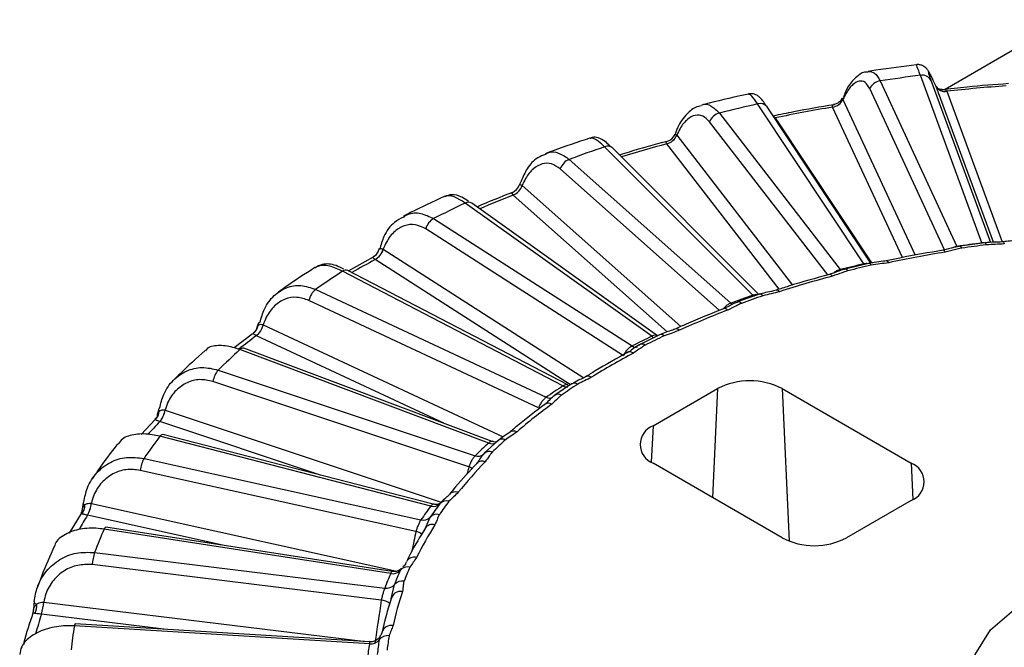
# Model space of a CAD drawing. Units: inches. Extents: x 0 to 241, y 0 to 51.
# Drawn here: x 225 to 226, y 26 to 27 of the extents above; entities that cross this region are included whole.
import ezdxf

# ---------------------------------------------------------------- set-up
doc = ezdxf.new("R2010")
doc.units = ezdxf.units.IN
doc.header["$MEASUREMENT"] = 0

msp = doc.modelspace()

# ---------------------------------------------------------------- linework, layer by layer
at = {"linetype": 'Continuous', "lineweight": 25, "ltscale": 4}
for p, q in [((226.60476, 26.86083), (225.89637, 26.45188)), ((225.92807, 26.31947), (225.87495, 26.46397)), ((225.84022, 26.45915), (225.90651, 26.31649)), ((225.884, 26.45979), (225.93539, 26.32)), ((225.89584, 26.31356), (225.83128, 26.45248)), ((225.88859, 26.45438), (225.88859, 26.4544)), ((225.93797, 26.32007), (225.88859, 26.45438)), ((225.89763, 26.45024), (225.89764, 26.4502)), ((225.89764, 26.4502), (225.94536, 26.3204)), ((225.82619, 26.30142), (225.73457, 26.43934)), ((225.80815, 26.44325), (225.80816, 26.44323)), ((225.80816, 26.44323), (225.87057, 26.30892)), ((225.80878, 26.44602), (225.80821, 26.44481)), ((225.70156, 26.43144), (225.80571, 26.29652)), ((225.83219, 26.30214), (225.74277, 26.43675)), ((225.79922, 26.43656), (225.79921, 26.4366)), ((225.85947, 26.30691), (225.79922, 26.43656)), ((225.79504, 26.29194), (225.69312, 26.42398)), ((225.74911, 26.4272), (225.7498, 26.42733)), ((225.74913, 26.42716), (225.74982, 26.42729)), ((225.7498, 26.42733), (225.74982, 26.42729)), ((225.74982, 26.42729), (225.83288, 26.30227)), ((225.65631, 26.40493), (225.65629, 26.40497)), ((225.75303, 26.27963), (225.65631, 26.40493)), ((225.66475, 26.41241), (225.66476, 26.41239)), ((225.66476, 26.41239), (225.76451, 26.28316)), ((225.73046, 26.27439), (225.60259, 26.40233)), ((225.73562, 26.27511), (225.60955, 26.40125)), ((225.57213, 26.39156), (225.71155, 26.2677)), ((225.7017, 26.26136), (225.56437, 26.38336)), ((225.53062, 26.37266), (225.52896, 26.36921)), ((225.53147, 26.369), (225.53148, 26.36899)), ((225.53148, 26.36899), (225.66829, 26.24745)), ((225.64323, 26.23904), (225.48226, 26.35386)), ((225.64822, 26.23954), (225.48798, 26.35384)), ((225.52373, 26.36079), (225.52369, 26.36082)), ((225.6565, 26.24284), (225.52373, 26.36079)), ((225.4551, 26.34047), (225.62636, 26.23073)), ((225.61878, 26.22233), (225.44823, 26.33161)), ((225.93053, 26.31963), (225.90932, 26.31669)), ((225.92972, 26.31956), (225.92807, 26.31947)), ((225.40803, 26.31462), (225.40759, 26.31311)), ((225.40767, 26.3131), (225.40799, 26.31403)), ((225.41159, 26.31409), (225.41161, 26.31408)), ((225.41161, 26.31408), (225.5846, 26.20323)), ((225.40288, 26.30727), (225.38135, 26.29526)), ((225.40474, 26.30522), (225.4047, 26.30524)), ((225.57309, 26.19734), (225.40474, 26.30522)), ((225.56665, 26.19625), (225.37655, 26.29512)), ((225.57082, 26.19714), (225.38109, 26.29582)), ((225.83027, 26.30186), (225.8101, 26.29704)), ((225.82619, 26.30142), (225.82663, 26.30084)), ((225.35335, 26.27944), (225.55224, 26.18652)), ((225.54559, 26.17747), (225.34753, 26.27001)), ((225.71725, 26.26861), (225.71734, 26.26865)), ((225.73595, 26.27523), (225.7173, 26.26863)), ((225.30807, 26.24903), (225.30809, 26.24902)), ((225.30809, 26.24902), (225.51505, 26.15233)), ((225.29869, 26.24103), (225.28317, 26.22912)), ((225.29934, 26.24156), (225.29952, 26.24173)), ((225.30228, 26.23958), (225.30222, 26.23961)), ((225.46389, 26.16408), (225.30228, 26.23958)), ((225.64985, 26.24034), (225.63318, 26.23212)), ((225.5026, 26.14708), (225.28805, 26.22756)), ((225.5057, 26.14839), (225.29151, 26.22874)), ((225.26939, 26.20998), (225.49102, 26.13616)), ((225.48547, 26.12656), (225.26477, 26.20007)), ((225.57404, 26.19798), (225.55975, 26.18832)), ((225.64432, 26.16178), (225.7, 26.19393)), ((225.7, 26.19393), (225.69562, 26.10003)), ((225.75568, 26.19393), (225.86703, 26.12964)), ((225.75568, 26.19393), (225.7618, 26.06247)), ((225.22345, 26.17542), (225.22348, 26.17541)), ((225.22348, 26.17541), (225.46168, 26.09608)), ((225.2148, 26.16737), (225.20286, 26.15439)), ((225.2149, 26.16717), (225.21472, 26.16746)), ((225.21886, 26.1655), (225.2188, 26.16552)), ((225.35742, 26.11935), (225.21886, 26.1655)), ((225.64432, 26.16178), (225.64286, 26.13053)), ((225.45268, 26.09272), (225.21896, 26.15284)), ((225.45477, 26.09431), (225.22141, 26.15434)), ((225.51037, 26.14908), (225.49882, 26.1382)), ((225.20529, 26.13379), (225.44419, 26.0809)), ((225.50035, 26.13957), (225.49705, 26.13609)), ((225.4979, 26.13716), (225.49836, 26.13768)), ((225.49836, 26.13768), (225.49881, 26.13819)), ((225.75568, 26.06536), (225.64432, 26.12964)), ((225.86703, 26.12964), (225.86849, 26.09839)), ((225.43988, 26.07084), (225.20198, 26.12352)), ((225.15982, 26.09508), (225.15985, 26.09507)), ((225.15985, 26.09507), (225.42343, 26.03672)), ((225.86703, 26.0975), (225.81135, 26.06536)), ((225.15098, 26.08634), (225.14086, 26.06935)), ((225.15654, 26.0848), (225.15648, 26.08481)), ((225.27444, 26.0587), (225.15654, 26.0848)), ((225.44704, 26.07119), (225.45212, 26.08311)), ((225.41925, 26.03627), (225.17247, 26.07449)), ((225.41809, 26.03453), (225.17096, 26.0728)), ((225.16262, 26.05275), (225.41292, 26.02208)), ((225.40995, 26.0117), (225.1607, 26.04224)), ((225.42635, 26.03732), (225.42754, 26.03907)), ((225.42865, 26.04071), (225.43099, 26.04268)), ((225.41855, 26.01276), (225.42124, 26.02503)), ((225.11875, 26.00998), (225.11878, 26.00998)), ((225.11878, 26.00998), (225.39655, 25.97594)), ((225.11686, 25.99947), (225.1168, 25.99947)), ((225.22233, 25.98654), (225.11686, 25.99947)), ((225.3997, 25.97393), (225.14524, 25.98941)), ((225.39996, 25.97573), (225.14584, 25.9912))]:
    msp.add_line(p, q, dxfattribs=at)
at = {"linetype": 'Continuous', "lineweight": 25, "ltscale": 4, "flags": 128}
for points in [[(225.94622, 26.32045), (225.94632, 26.32044), (225.94664, 26.32018), (225.94698, 26.31959), (225.94734, 26.3187)], [(225.40803, 26.31462), (225.40799, 26.31442), (225.40799, 26.31403)], [(225.80997, 26.297), (225.8101, 26.29704), (225.81012, 26.29705)], [(225.73046, 26.27439), (225.73111, 26.27382), (225.73157, 26.2735)], [(225.55881, 26.1874), (225.55937, 26.18802), (225.55979, 26.18835)], [(225.43099, 26.04268), (225.43131, 26.04409), (225.43159, 26.04477)], [(225.11063, 26.0104), (225.1105, 26.01012), (225.11047, 26.00998)], [(225.96447, 25.88054), (225.94027, 25.89855), (225.92459, 25.91946), (225.91842, 25.94197), (225.92213, 25.96466), (225.93551, 25.9861), (225.95769, 26.00494)]]:
    msp.add_lwpolyline(points, dxfattribs=at)
at = {"linetype": 'Continuous', "lineweight": 25, "ltscale": 16}
for centre, radius, start, end in [((226.0679, 24.94405), 1.53212, 97.23492, 98.54631), ((225.87659, 26.45563), 0.00849, 29.27609, 101.13422), ((225.84182, 26.44769), 0.01158, 97.96922, 155.53769), ((225.89597, 26.45854), 0.00847, 209.30832, 281.27799), ((225.896, 26.45853), 0.00849, 209.27609, 281.13422), ((226.07335, 24.81135), 1.64828, 94.32856, 96.11988), ((226.0409, 25.08529), 1.38827, 102.74783, 104.14832), ((225.73681, 26.43217), 0.00751, 37.52443, 107.40705), ((225.79763, 26.44805), 0.01156, 277.8246, 335.46823), ((225.79762, 26.44803), 0.01158, 277.96922, 335.53769), ((225.70474, 26.41933), 0.01252, 104.70867, 158.19104), ((226.05666, 24.92769), 1.53071, 99.68269, 101.5646), ((225.654, 26.41669), 0.00983, 286.35825, 336.86943), ((226.016, 25.09644), 1.35707, 105.37082, 107.08935), ((225.65314, 26.41707), 0.0125, 284.55393, 338.11422), ((225.65313, 26.41705), 0.01252, 284.70867, 338.19104), ((225.98692, 25.26748), 1.19817, 108.70938, 110.25435), ((225.60519, 26.39612), 0.00674, 49.66932, 112.70876), ((225.57721, 26.37899), 0.01356, 111.99099, 161.18343), ((225.51943, 26.37225), 0.00983, 291.46251, 342.0398), ((225.51866, 26.37338), 0.01353, 291.82139, 341.10181), ((225.51865, 26.37336), 0.01356, 291.99099, 341.18343), ((225.90509, 25.46205), 0.98697, 115.36653, 117.1247), ((225.4851, 26.34901), 0.00562, 59.18645, 120.33298), ((225.94803, 25.28992), 1.15191, 111.61574, 113.16759), ((225.46253, 26.32761), 0.01485, 120.02728, 164.3931), ((226.07007, 25.21568), 1.11289, 97.33024, 98.45099), ((225.92949, 26.31755), 0.00232, 8.72915, 63.40136), ((225.39845, 26.31611), 0.00977, 297.08825, 347.65939), ((225.39732, 26.3181), 0.01482, 299.83821, 344.3097), ((225.39731, 26.31807), 0.01485, 300.02728, 344.3931), ((226.06288, 25.28913), 1.03598, 99.25408, 101.99322), ((225.89421, 26.31126), 0.0021, 10.06485, 76.71925), ((225.90842, 26.31448), 0.00239, 12.294, 67.56039), ((226.07021, 25.24181), 1.08496, 97.33024, 98.45099), ((225.85356, 25.48494), 0.93508, 118.68691, 120.09576), ((225.84537, 26.30174), 0.00235, 18.75979, 85.58668), ((225.80176, 25.64103), 0.78016, 123.02713, 125.08373), ((225.37943, 26.29145), 0.00467, 69.25979, 128.14808), ((226.05045, 25.31827), 1.0084, 102.84962, 104.04652), ((225.80997, 26.29421), 0.00284, 27.66313, 86.96308), ((226.05109, 25.34183), 0.98309, 102.84962, 104.04652), ((225.83002, 26.2992), 0.00267, 24.33461, 84.74838), ((226.0347, 25.40568), 0.91603, 104.90419, 107.87754), ((225.79667, 26.28966), 0.00272, 27.16839, 92.49705), ((225.36389, 26.26643), 0.01675, 129.01516, 167.68051), ((225.7509, 26.2757), 0.00314, 34.55062, 97.99344), ((226.01124, 25.45061), 0.87032, 108.82168, 110.14205), ((225.71799, 26.26522), 0.00349, 39.30509, 100.8901), ((226.01286, 25.47085), 0.84847, 108.82168, 110.14205), ((225.7365, 26.27201), 0.00327, 36.43862, 99.65142), ((225.98651, 25.54127), 0.77208, 111.08816, 114.42054), ((225.70599, 26.25925), 0.00363, 41.26598, 102.91972), ((225.71546, 26.27178), 0.00565, 226.25618, 245.63357), ((225.29399, 26.24968), 0.00972, 303.38728, 353.63279), ((225.29176, 26.25261), 0.01669, 308.80262, 347.59873), ((225.29173, 26.25259), 0.01675, 309.01516, 347.68051), ((225.30484, 26.24935), 0.00141, 168.49889, 212.02057), ((225.3055, 26.24874), 0.00222, 94.56309, 156.29024), ((225.66452, 26.24137), 0.00403, 46.13435, 109.08156), ((225.74163, 25.65488), 0.73143, 126.92397, 128.42378), ((225.9518, 25.59194), 0.71691, 115.49432, 116.99691), ((225.95491, 25.60863), 0.69892, 115.49432, 116.99691), ((225.64691, 26.24407), 0.00623, 233.72114, 255.50345), ((225.65124, 26.23627), 0.0043, 48.50968, 108.84331), ((225.68944, 25.78279), 0.59911, 132.06452, 134.517), ((225.29079, 26.22521), 0.00361, 78.41766, 139.23386), ((225.62923, 26.23423), 0.00452, 230.66715, 290.7592), ((225.63459, 26.22938), 0.00309, 116.53404, 147.02452), ((225.63477, 26.22787), 0.00454, 50.73898, 110.00591), ((225.92029, 25.67541), 0.62241, 118.07366, 121.92097), ((225.62452, 26.22097), 0.00462, 51.6183, 112.51168), ((225.28448, 26.19691), 0.01997, 139.10663, 170.89627), ((225.58833, 26.19942), 0.00516, 56.22229, 117.71357), ((225.72784, 26.1402), 0.06051, 62.60967, 117.39033), ((225.87675, 25.72195), 0.56668, 123.17661, 124.93425), ((225.88174, 25.73538), 0.55246, 123.17661, 124.93425), ((225.56971, 26.20153), 0.0061, 239.88527, 279.74359), ((225.57656, 26.19317), 0.00543, 58.08342, 117.63906), ((225.55509, 26.19111), 0.0054, 238.23047, 301.12576), ((225.56254, 26.18338), 0.00568, 59.87689, 118.95119), ((225.21929, 26.17584), 0.0016, 175.71104, 232.82458), ((225.21924, 26.17544), 0.00164, 106.09952, 161.3809), ((225.20383, 26.17859), 0.01987, 318.86823, 350.81951), ((225.20376, 26.17857), 0.01997, 319.10663, 350.89627), ((225.84286, 25.79012), 0.48392, 126.19436, 130.74472), ((225.55427, 26.17563), 0.00576, 60.62868, 121.29961), ((225.20856, 26.17459), 0.00976, 310.49874, 359.82156), ((225.62622, 25.78183), 0.55965, 136.71844, 138.26794), ((225.65042, 26.14571), 0.01719, 110.78342, 249.21658), ((225.58426, 25.8763), 0.45817, 142.8736, 145.80625), ((225.22139, 26.15162), 0.00272, 89.53024, 153.22602), ((225.8022, 25.83577), 0.42425, 132.24277, 134.33875), ((225.51429, 26.14414), 0.00631, 64.60357, 128.38268), ((225.52429, 26.15108), 0.00629, 64.40604, 126.97524), ((225.79516, 25.82492), 0.43517, 132.24277, 134.33875), ((225.50534, 26.15304), 0.00656, 245.34834, 298.80145), ((225.22827, 26.12071), 0.02644, 150.35291, 173.90968), ((225.49366, 26.14214), 0.00654, 246.13538, 310.37951), ((225.50305, 26.13322), 0.00654, 66.1329, 130.41493), ((225.76458, 25.87359), 0.36938, 135.84357, 141.29192), ((225.47931, 26.11135), 0.0164, 56.71282, 67.96479), ((225.49697, 26.12476), 0.00667, 67.06537, 132.04152), ((225.86093, 26.11357), 0.01719, 290.78342, 69.21658), ((225.47393, 26.0978), 0.00719, 70.4117, 137.24154), ((225.14418, 26.09267), 0.00998, 318.52061, 6.04637), ((225.15393, 26.09519), 0.00113, 120.7515, 168.53131), ((225.15483, 26.0956), 0.00201, 185.3405, 248.86504), ((225.13375, 26.09789), 0.02623, 330.08927, 353.84046), ((225.13356, 26.09788), 0.02644, 330.35291, 353.90968), ((225.71876, 25.89284), 0.33279, 143.08675, 145.59311), ((225.72324, 25.89741), 0.32862, 143.08675, 145.59311), ((225.45501, 26.09974), 0.00739, 251.59361, 317.9384), ((225.72772, 25.90198), 0.32444, 143.08675, 145.59311), ((225.46598, 26.08983), 0.00739, 71.59361, 137.9384), ((225.52445, 25.85871), 0.43189, 148.43102, 150.31424), ((225.44642, 26.08822), 0.00765, 253.05454, 318.09817), ((225.45781, 26.07799), 0.00765, 73.05454, 138.09817), ((225.17309, 26.07242), 0.00217, 106.79667, 169.77328), ((225.6973, 25.9224), 0.28614, 147.39763, 153.85741), ((225.45408, 26.0692), 0.00768, 73.63528, 142.92464), ((225.50272, 25.92307), 0.36399, 155.70938, 159.12834), ((225.4355, 26.05444), 0.01698, 56.05277, 75.04753), ((225.78351, 26.11909), 0.06051, 242.60967, 297.39033), ((225.2044, 26.03968), 0.04377, 162.63613, 176.65697), ((225.43855, 26.04057), 0.00813, 76.61472, 148.88622), ((225.43286, 26.03166), 0.00863, 78.34873, 139.02192), ((225.66998, 25.93511), 0.25774, 155.95785, 158.87987), ((225.65953, 25.92682), 0.26438, 155.95785, 158.87987), ((225.41983, 26.04298), 0.00863, 258.34873, 319.02192), ((225.66476, 25.93096), 0.26106, 155.95785, 158.87987), ((225.4145, 26.03081), 0.00887, 259.68155, 319.34025), ((225.42797, 26.01925), 0.00887, 79.68155, 139.34025), ((225.42642, 26.01116), 0.00803, 77.39808, 168.51074), ((225.65184, 25.94194), 0.23657, 160.99108, 168.32466), ((225.11319, 26.01088), 0.00287, 198.31306, 257.67806), ((225.10233, 26.00588), 0.01048, 327.47081, 12.10636), ((225.07574, 26.01254), 0.04309, 342.35236, 356.59567), ((225.07508, 26.01253), 0.04377, 342.63613, 356.65697), ((225.40807, 25.99619), 0.01563, 54.04632, 83.07756), ((225.64555, 25.93456), 0.24008, 160.99108, 168.32466), ((225.45246, 25.89138), 0.35264, 162.15027, 165.02943), ((225.45821, 25.93627), 0.31745, 170.36398, 174.10946), ((225.14794, 25.9895), 0.0027, 141.05347, 181.96491), ((225.4188, 25.9813), 0.00863, 80.89897, 164.02305), ((225.41576, 25.97131), 0.00977, 84.61922, 140.81203), ((225.63846, 25.94446), 0.22478, 170.63616, 173.83727), ((225.6272, 25.93641), 0.23057, 170.63616, 173.83727), ((225.40062, 25.98365), 0.00977, 264.61922, 320.81203), ((225.63283, 25.94044), 0.22768, 170.63616, 173.83727)]:
    msp.add_arc(centre, radius, start, end, dxfattribs=at)
for centre, major_axis, ratio, start_param, end_param in [((225.99407, 25.48797), (0.32891, 1.98028), 0.313922, 1.295012, 1.298445), ((226.01724, 25.4816), (0.23565, 2.00444), 0.329223, 1.311333, 1.320073), ((226.04186, 25.47739), (0.13666, 2.02042), 0.339241, 1.326176, 1.34497)]:
    msp.add_ellipse(centre, major_axis=major_axis, ratio=ratio, start_param=start_param, end_param=end_param, dxfattribs=at)
at = {"linetype": 'Continuous', "lineweight": 25, "ltscale": 4}
for points, knots in [([(225.87173, 26.47301), (225.85996, 26.47156), (225.84593, 26.46982), (225.83208, 26.46766), (225.82985, 26.46732)], [0, 0, 0, 0, 0.839003, 1, 1, 1, 1]), ([(225.88717, 26.45732), (225.88606, 26.45966), (225.88402, 26.46395), (225.88236, 26.46691), (225.88127, 26.46869), (225.87981, 26.47038), (225.87796, 26.47188), (225.87532, 26.47298), (225.87298, 26.47345), (225.87176, 26.4731), (225.87163, 26.47306)], [0, 0, 0, 0, 0.292717, 0.53451, 0.688495, 0.756303, 0.820144, 0.899922, 0.989587, 1, 1, 1, 1]), ([(225.87495, 26.46397), (225.87447, 26.46526), (225.8729, 26.46951), (225.87152, 26.47321), (225.87175, 26.47259), (225.87181, 26.47241)], [0, 0, 0, 0, 0.23776, 0.782148, 1, 1, 1, 1]), ([(225.82949, 26.4668), (225.82854, 26.46677), (225.8249, 26.46663), (225.81905, 26.46218), (225.813, 26.45596), (225.81001, 26.44891), (225.80878, 26.44602)], [0, 0, 0, 0, 0.095179, 0.365646, 0.739255, 1, 1, 1, 1]), ([(225.82985, 26.46727), (225.83177, 26.46718), (225.83568, 26.46699), (225.83869, 26.46179), (225.84022, 26.45915)], [0, 0, 0, 0, 0.491539, 1, 1, 1, 1]), ([(225.88859, 26.45438), (225.88745, 26.45679), (225.88482, 26.46233), (225.88225, 26.4671), (225.88142, 26.46762), (225.88236, 26.46432), (225.88362, 26.46084), (225.884, 26.45979)], [0, 0, 0, 0, 0.1898345, 0.4368567, 0.6761306, 0.9017053, 1, 1, 1, 1]), ([(225.83128, 26.45248), (225.83002, 26.45454), (225.82749, 26.45865), (225.82226, 26.45961), (225.81659, 26.45651), (225.81173, 26.4504), (225.80909, 26.44511), (225.80816, 26.44323)], [0, 0, 0, 0, 0.21272, 0.425238, 0.643304, 0.873341, 1, 1, 1, 1]), ([(225.95098, 26.45679), (225.93904, 26.45591), (225.91964, 26.45447), (225.90043, 26.45235), (225.89305, 26.45153)], [0, 0, 0, 0, 0.615807, 1, 1, 1, 1]), ([(225.72669, 26.44787), (225.71536, 26.44534), (225.7018, 26.44232), (225.68851, 26.43889), (225.68632, 26.43833)], [0, 0, 0, 0, 0.834972, 1, 1, 1, 1]), ([(225.74159, 26.43828), (225.74063, 26.43969), (225.73848, 26.44285), (225.7367, 26.44493), (225.73344, 26.4472), (225.73025, 26.44833), (225.72798, 26.4481), (225.72683, 26.44798)], [0, 0, 0, 0, 0.270493, 0.606386, 0.749877, 0.874192, 1, 1, 1, 1]), ([(225.73457, 26.43934), (225.73371, 26.44057), (225.73091, 26.44463), (225.72783, 26.44818), (225.72708, 26.44747), (225.72684, 26.44725)], [0, 0, 0, 0, 0.229309, 0.754345, 1, 1, 1, 1]), ([(225.89371, 26.45169), (225.89334, 26.45168), (225.8924, 26.45163), (225.88991, 26.45254), (225.88864, 26.45426), (225.88851, 26.4546), (225.88849, 26.45465)], [0, 0, 0, 0, 0.227626, 0.580036, 0.936837, 1, 1, 1, 1]), ([(225.89294, 26.45156), (225.89389, 26.45167), (225.89542, 26.45186), (225.89679, 26.4513), (225.89738, 26.45072), (225.89755, 26.45039), (225.89763, 26.45024)], [0, 0, 0, 0, 0.468715, 0.763818, 0.892663, 1, 1, 1, 1]), ([(225.68635, 26.43823), (225.68649, 26.43831), (225.68911, 26.43982), (225.69465, 26.43829), (225.69926, 26.43373), (225.70156, 26.43144)], [0, 0, 0, 0, 0.027096, 0.512259, 1, 1, 1, 1]), ([(225.80039, 26.43862), (225.78879, 26.43666), (225.77116, 26.4337), (225.75389, 26.43011), (225.74799, 26.42888)], [0, 0, 0, 0, 0.658486, 1, 1, 1, 1]), ([(225.79921, 26.4366), (225.79915, 26.43675), (225.79895, 26.43734), (225.79903, 26.43791), (225.79954, 26.43858), (225.80026, 26.4387), (225.80083, 26.43879)], [0, 0, 0, 0, 0.107373, 0.408323, 0.531129, 1, 1, 1, 1]), ([(225.80729, 26.44423), (225.80684, 26.44335), (225.80585, 26.44143), (225.80316, 26.43942), (225.80108, 26.43895), (225.80014, 26.43874)], [0, 0, 0, 0, 0.31419, 0.688656, 1, 1, 1, 1]), ([(225.80742, 26.44414), (225.80741, 26.44419), (225.80737, 26.44437), (225.80761, 26.44408), (225.80792, 26.44363), (225.80807, 26.44338), (225.80815, 26.44325)], [0, 0, 0, 0, 0.161358, 0.671572, 0.830688, 1, 1, 1, 1]), ([(225.68605, 26.43771), (225.68431, 26.43732), (225.67913, 26.43616), (225.67179, 26.42893), (225.66575, 26.42109), (225.66386, 26.41431), (225.66352, 26.41309)], [0, 0, 0, 0, 0.164465, 0.488232, 0.908381, 1, 1, 1, 1]), ([(225.69312, 26.42398), (225.69122, 26.4259), (225.68742, 26.42972), (225.6806, 26.43014), (225.67377, 26.42646), (225.66836, 26.41989), (225.6657, 26.41436), (225.66476, 26.41239)], [0, 0, 0, 0, 0.21272, 0.425238, 0.643304, 0.873341, 1, 1, 1, 1]), ([(225.74842, 26.42823), (225.74857, 26.4282), (225.74896, 26.42812), (225.74941, 26.42778), (225.74967, 26.42747), (225.7498, 26.42733)], [0, 0, 0, 0, 0.256519, 0.662112, 1, 1, 1, 1]), ([(225.66304, 26.41283), (225.66311, 26.41307), (225.66323, 26.41347), (225.66388, 26.41319), (225.66439, 26.41277), (225.66463, 26.41253), (225.66475, 26.41241)], [0, 0, 0, 0, 0.459489, 0.788326, 0.890877, 1, 1, 1, 1]), ([(225.58981, 26.40984), (225.57915, 26.40627), (225.56628, 26.40196), (225.5538, 26.39726), (225.55165, 26.39645)], [0, 0, 0, 0, 0.827916, 1, 1, 1, 1]), ([(225.60741, 26.40291), (225.60593, 26.40435), (225.60251, 26.40769), (225.59818, 26.40984), (225.59298, 26.41098), (225.59055, 26.40998), (225.58987, 26.4097)], [0, 0, 0, 0, 0.291214, 0.67259, 0.908028, 1, 1, 1, 1]), ([(225.60259, 26.40233), (225.60138, 26.40347), (225.59742, 26.40724), (225.59253, 26.41051), (225.59068, 26.40957), (225.59001, 26.40923)], [0, 0, 0, 0, 0.2167643, 0.7130789, 1, 1, 1, 1]), ([(225.65658, 26.40708), (225.64556, 26.4041), (225.6317, 26.40036), (225.61828, 26.39613), (225.61553, 26.39526)], [0, 0, 0, 0, 0.795646, 1, 1, 1, 1]), ([(225.65629, 26.40497), (225.65619, 26.40512), (225.65582, 26.40568), (225.65568, 26.40625), (225.65584, 26.40694), (225.65636, 26.40712), (225.65677, 26.40726)], [0, 0, 0, 0, 0.1073727, 0.4083231, 0.5311291, 1, 1, 1, 1]), ([(225.55158, 26.39584), (225.54932, 26.39499), (225.54311, 26.39267), (225.53565, 26.38464), (225.53219, 26.3764), (225.53062, 26.37266)], [0, 0, 0, 0, 0.237426, 0.653324, 1, 1, 1, 1]), ([(225.55154, 26.39599), (225.55216, 26.39637), (225.55566, 26.39851), (225.56305, 26.39775), (225.5691, 26.39363), (225.57213, 26.39156)], [0, 0, 0, 0, 0.097356, 0.547482, 1, 1, 1, 1]), ([(225.56437, 26.38336), (225.56189, 26.38507), (225.55692, 26.3885), (225.54868, 26.38823), (225.54084, 26.38389), (225.53503, 26.37681), (225.53241, 26.37104), (225.53148, 26.36899)], [0, 0, 0, 0, 0.2127204, 0.4252378, 0.6433038, 0.8733414, 1, 1, 1, 1]), ([(225.52303, 26.36296), (225.51282, 26.35901), (225.5025, 26.35501), (225.49262, 26.35065), (225.49251, 26.3506)], [0, 0, 0, 0, 0.989233, 1, 1, 1, 1]), ([(225.52369, 26.36082), (225.52355, 26.36096), (225.52303, 26.36148), (225.52268, 26.36203), (225.52248, 26.36272), (225.52278, 26.36293), (225.52303, 26.3631)], [0, 0, 0, 0, 0.1073727, 0.4083231, 0.5311291, 1, 1, 1, 1]), ([(225.52878, 26.36922), (225.52898, 26.36947), (225.52933, 26.3699), (225.53029, 26.36968), (225.531, 26.36932), (225.53131, 26.36911), (225.53147, 26.369)], [0, 0, 0, 0, 0.459489, 0.788326, 0.890877, 1, 1, 1, 1]), ([(225.46419, 26.35967), (225.45443, 26.35508), (225.44249, 26.34947), (225.43105, 26.34351), (225.42897, 26.34242)], [0, 0, 0, 0, 0.818166, 1, 1, 1, 1]), ([(225.48226, 26.35386), (225.48073, 26.35488), (225.4757, 26.35825), (225.46881, 26.3611), (225.46571, 26.35976), (225.4644, 26.35919)], [0, 0, 0, 0, 0.200732, 0.660338, 1, 1, 1, 1]), ([(225.4851, 26.35529), (225.48317, 26.35659), (225.4783, 26.35988), (225.47174, 26.36187), (225.46652, 26.36027), (225.46447, 26.35964)], [0, 0, 0, 0, 0.2841016, 0.7184905, 1, 1, 1, 1]), ([(225.42904, 26.3418), (225.43031, 26.34265), (225.43478, 26.3456), (225.44405, 26.34582), (225.45141, 26.34225), (225.4551, 26.34047)], [0, 0, 0, 0, 0.16629, 0.582041, 1, 1, 1, 1]), ([(225.42904, 26.34181), (225.42644, 26.34042), (225.41956, 26.33676), (225.41216, 26.32687), (225.40959, 26.31775), (225.40851, 26.31391)], [0, 0, 0, 0, 0.26071, 0.689158, 1, 1, 1, 1]), ([(225.44823, 26.33161), (225.44522, 26.33307), (225.4392, 26.336), (225.42973, 26.33493), (225.42109, 26.32984), (225.41501, 26.32222), (225.4125, 26.31621), (225.41161, 26.31408)], [0, 0, 0, 0, 0.21272, 0.425238, 0.643304, 0.873341, 1, 1, 1, 1]), ([(225.9462, 26.32048), (225.9454, 26.32039), (225.9416, 26.31996), (225.93626, 26.32025), (225.93189, 26.31972), (225.93055, 26.31956)], [0, 0, 0, 0, 0.156671, 0.740411, 1, 1, 1, 1]), ([(225.99721, 26.32511), (225.98421, 26.3241), (225.96715, 26.32279), (225.95025, 26.3209), (225.94622, 26.32045)], [0, 0, 0, 0, 0.7615362, 1, 1, 1, 1]), ([(225.40754, 26.31316), (225.40716, 26.31218), (225.40632, 26.31002), (225.40428, 26.30802), (225.40284, 26.30748), (225.40257, 26.30738)], [0, 0, 0, 0, 0.399643, 0.887453, 1, 1, 1, 1]), ([(225.40799, 26.31403), (225.40832, 26.3143), (225.40888, 26.31477), (225.41013, 26.31465), (225.41101, 26.31436), (225.41139, 26.31418), (225.41159, 26.31409)], [0, 0, 0, 0, 0.459489, 0.788326, 0.890877, 1, 1, 1, 1]), ([(225.89469, 26.31331), (225.88212, 26.31114), (225.86561, 26.30829), (225.84942, 26.3049), (225.84556, 26.30409)], [0, 0, 0, 0, 0.7615295, 1, 1, 1, 1]), ([(225.90935, 26.31661), (225.90809, 26.31642), (225.90382, 26.31579), (225.89929, 26.31411), (225.89553, 26.31349), (225.89467, 26.31335)], [0, 0, 0, 0, 0.2439, 0.827044, 1, 1, 1, 1]), ([(225.91076, 26.31499), (225.91051, 26.31495), (225.90867, 26.31467), (225.90393, 26.31339), (225.89934, 26.31234), (225.89628, 26.31163)], [0, 0, 0, 0, 0.049856, 0.365494, 1, 1, 1, 1]), ([(225.90651, 26.31649), (225.90541, 26.31629), (225.90401, 26.31605), (225.90282, 26.31534), (225.90256, 26.31519)], [0, 0, 0, 0, 0.786699, 1, 1, 1, 1]), ([(225.94734, 26.3187), (225.94475, 26.31856), (225.93957, 26.31828), (225.93438, 26.31803), (225.93178, 26.31791)], [0, 0, 0, 0, 0.4997797, 1, 1, 1, 1]), ([(225.4047, 26.30524), (225.40452, 26.30537), (225.40385, 26.30584), (225.40329, 26.30634), (225.40274, 26.307), (225.40283, 26.30723), (225.4029, 26.30741)], [0, 0, 0, 0, 0.107373, 0.408323, 0.531129, 1, 1, 1, 1]), ([(225.84553, 26.30412), (225.84477, 26.30396), (225.84144, 26.30326), (225.8361, 26.30302), (225.83187, 26.30211), (225.83031, 26.30178)], [0, 0, 0, 0, 0.1561196, 0.6896458, 1, 1, 1, 1]), ([(225.8476, 26.3025), (225.84508, 26.30212), (225.84004, 26.30137), (225.83499, 26.30066), (225.83246, 26.3003)], [0, 0, 0, 0, 0.4997797, 1, 1, 1, 1]), ([(225.3527, 26.29828), (225.34404, 26.2927), (225.33329, 26.28577), (225.32314, 26.2785), (225.32116, 26.27709)], [0, 0, 0, 0, 0.805443, 1, 1, 1, 1]), ([(225.37655, 26.29512), (225.37473, 26.296), (225.36875, 26.29887), (225.35961, 26.3011), (225.355, 26.29914), (225.35275, 26.29819)], [0, 0, 0, 0, 0.182083, 0.598991, 1, 1, 1, 1]), ([(225.3777, 26.29694), (225.37542, 26.29804), (225.36886, 26.30121), (225.36046, 26.30213), (225.35491, 26.29918), (225.35294, 26.29813)], [0, 0, 0, 0, 0.255878, 0.736192, 1, 1, 1, 1]), ([(225.81015, 26.29696), (225.80892, 26.29665), (225.80485, 26.29563), (225.80078, 26.29357), (225.79735, 26.29264), (225.79652, 26.29241)], [0, 0, 0, 0, 0.246297, 0.818894, 1, 1, 1, 1]), ([(225.81249, 26.29553), (225.81225, 26.29547), (225.81051, 26.29502), (225.80617, 26.29333), (225.80193, 26.29187), (225.79909, 26.2909)], [0, 0, 0, 0, 0.049856, 0.365494, 1, 1, 1, 1]), ([(225.80571, 26.29652), (225.8047, 26.29618), (225.80268, 26.29551), (225.80063, 26.29428), (225.79989, 26.29348), (225.79987, 26.29346)], [0, 0, 0, 0, 0.492006, 0.984829, 1, 1, 1, 1]), ([(225.82919, 26.30161), (225.82882, 26.30166), (225.82789, 26.30179), (225.82683, 26.30156), (225.82619, 26.30142)], [0, 0, 0, 0, 0.391931, 1, 1, 1, 1]), ([(225.79656, 26.29237), (225.78471, 26.28909), (225.76916, 26.28479), (225.75406, 26.27996), (225.75046, 26.27881)], [0, 0, 0, 0, 0.761522, 1, 1, 1, 1]), ([(225.30532, 26.25095), (225.30645, 26.25495), (225.30898, 26.26395), (225.31692, 26.27471), (225.32789, 26.28168), (225.34055, 26.28387), (225.34907, 26.28092), (225.35335, 26.27944)], [0, 0, 0, 0, 0.172324, 0.388545, 0.594673, 0.796799, 1, 1, 1, 1]), ([(225.75042, 26.27884), (225.74974, 26.27862), (225.74698, 26.27773), (225.74179, 26.27697), (225.73776, 26.27568), (225.73602, 26.27513)], [0, 0, 0, 0, 0.154983, 0.634826, 1, 1, 1, 1]), ([(225.75349, 26.27748), (225.7511, 26.27689), (225.74633, 26.27569), (225.74153, 26.27453), (225.73913, 26.27395)], [0, 0, 0, 0, 0.49978, 1, 1, 1, 1]), ([(225.34753, 26.27001), (225.34407, 26.27118), (225.33716, 26.27352), (225.32669, 26.27154), (225.31746, 26.26564), (225.31126, 26.25746), (225.30892, 26.25123), (225.30809, 26.24902)], [0, 0, 0, 0, 0.21272, 0.425238, 0.643304, 0.873341, 1, 1, 1, 1]), ([(225.71738, 26.26855), (225.7162, 26.26812), (225.71238, 26.26671), (225.70853, 26.26411), (225.70521, 26.26283), (225.70412, 26.26241)], [0, 0, 0, 0, 0.2300026, 0.7466257, 1, 1, 1, 1]), ([(225.73478, 26.27482), (225.73477, 26.27482), (225.7341, 26.27512), (225.73254, 26.27498), (225.73103, 26.27455), (225.73046, 26.27439)], [0, 0, 0, 0, 0.010692, 0.621715, 1, 1, 1, 1]), ([(225.70517, 26.26279), (225.69434, 26.25847), (225.68012, 26.25281), (225.66649, 26.24667), (225.66324, 26.2452)], [0, 0, 0, 0, 0.761514, 1, 1, 1, 1]), ([(225.71155, 26.2677), (225.71061, 26.26728), (225.70873, 26.26643), (225.70642, 26.2646), (225.70541, 26.26327), (225.70504, 26.26279)], [0, 0, 0, 0, 0.390059, 0.780765, 1, 1, 1, 1]), ([(225.72069, 26.26743), (225.72047, 26.26735), (225.71888, 26.26675), (225.71505, 26.26469), (225.71125, 26.26287), (225.70872, 26.26165)], [0, 0, 0, 0, 0.0498561, 0.3654939, 1, 1, 1, 1]), ([(225.30261, 26.2468), (225.30244, 26.24607), (225.30198, 26.2441), (225.30042, 26.24268), (225.29944, 26.24179)], [0, 0, 0, 0, 0.37027, 1, 1, 1, 1]), ([(225.30346, 26.24963), (225.30327, 26.24884), (225.30303, 26.24789), (225.3028, 26.24694), (225.30276, 26.24678)], [0, 0, 0, 0, 0.832745, 1, 1, 1, 1]), ([(225.30277, 26.24675), (225.30279, 26.24684), (225.30292, 26.24758), (225.30331, 26.24812), (225.30365, 26.2486)], [0, 0, 0, 0, 0.120433, 1, 1, 1, 1]), ([(225.30365, 26.2486), (225.30409, 26.24891), (225.30486, 26.24944), (225.30636, 26.24945), (225.3074, 26.24925), (225.30784, 26.2491), (225.30807, 26.24903)], [0, 0, 0, 0, 0.459489, 0.788326, 0.890877, 1, 1, 1, 1]), ([(225.66318, 26.24522), (225.66261, 26.24496), (225.66047, 26.24399), (225.65559, 26.24272), (225.65182, 26.24105), (225.64994, 26.24022)], [0, 0, 0, 0, 0.153572, 0.577191, 1, 1, 1, 1]), ([(225.66731, 26.24428), (225.66512, 26.24347), (225.66072, 26.24186), (225.6563, 26.24028), (225.65408, 26.23949)], [0, 0, 0, 0, 0.49978, 1, 1, 1, 1]), ([(225.30222, 26.23961), (225.30202, 26.23971), (225.30122, 26.24011), (225.30046, 26.24056), (225.29958, 26.24115), (225.29945, 26.24138), (225.29934, 26.24156)], [0, 0, 0, 0, 0.107373, 0.408323, 0.531129, 1, 1, 1, 1]), ([(225.64852, 26.23924), (225.64806, 26.23949), (225.64706, 26.24005), (225.6451, 26.23984), (225.64374, 26.23926), (225.64323, 26.23904)], [0, 0, 0, 0, 0.349169, 0.75114, 1, 1, 1, 1]), ([(225.25804, 26.22682), (225.25066, 26.22022), (225.24132, 26.21188), (225.23271, 26.20322), (225.23091, 26.2014)], [0, 0, 0, 0, 0.790789, 1, 1, 1, 1]), ([(225.28805, 26.22756), (225.28599, 26.22827), (225.27918, 26.23059), (225.26875, 26.2315), (225.26057, 26.23006), (225.25862, 26.22708), (225.2583, 26.22657)], [0, 0, 0, 0, 0.161506, 0.531299, 0.921157, 1, 1, 1, 1]), ([(225.62636, 26.23073), (225.62552, 26.23023), (225.62382, 26.22922), (225.62147, 26.22682), (225.61976, 26.22441), (225.61905, 26.22291), (225.61878, 26.22233)], [0, 0, 0, 0, 0.274627, 0.549711, 0.825776, 1, 1, 1, 1]), ([(225.63327, 26.23204), (225.63216, 26.23147), (225.62867, 26.22968), (225.62547, 26.22672), (225.6228, 26.2253), (225.62189, 26.22481)], [0, 0, 0, 0, 0.234487, 0.736565, 1, 1, 1, 1]), ([(225.63764, 26.23139), (225.63745, 26.23129), (225.63604, 26.23055), (225.63281, 26.22817), (225.62956, 26.22603), (225.62738, 26.22459)], [0, 0, 0, 0, 0.049856, 0.365494, 1, 1, 1, 1]), ([(225.62275, 26.22524), (225.61319, 26.21998), (225.60065, 26.21308), (225.58881, 26.20576), (225.58599, 26.20402)], [0, 0, 0, 0, 0.7615051, 1, 1, 1, 1]), ([(225.21879, 26.17701), (225.21978, 26.1811), (225.22202, 26.19032), (225.23003, 26.2018), (225.24157, 26.20979), (225.25521, 26.21318), (225.26466, 26.21105), (225.26939, 26.20998)], [0, 0, 0, 0, 0.172324, 0.388545, 0.594673, 0.796799, 1, 1, 1, 1]), ([(225.26477, 26.20007), (225.26094, 26.20091), (225.2533, 26.20259), (225.2421, 26.19962), (225.2325, 26.19287), (225.22634, 26.18413), (225.22423, 26.1777), (225.22348, 26.17541)], [0, 0, 0, 0, 0.21272, 0.425238, 0.643304, 0.873341, 1, 1, 1, 1]), ([(225.58663, 26.20444), (225.58597, 26.20402), (225.58426, 26.20293), (225.57959, 26.20106), (225.57612, 26.199), (225.57415, 26.19784)], [0, 0, 0, 0, 0.214224, 0.554987, 1, 1, 1, 1]), ([(225.5912, 26.2037), (225.58925, 26.20271), (225.58534, 26.20072), (225.5814, 26.19876), (225.57943, 26.19778)], [0, 0, 0, 0, 0.4997797, 1, 1, 1, 1]), ([(225.57079, 26.19701), (225.5705, 26.19717), (225.56977, 26.19757), (225.56824, 26.1972), (225.56709, 26.19652), (225.56665, 26.19625)], [0, 0, 0, 0, 0.287368, 0.727509, 1, 1, 1, 1]), ([(225.55224, 26.18652), (225.55152, 26.18595), (225.55007, 26.1848), (225.54802, 26.1822), (225.5465, 26.17965), (225.54585, 26.17808), (225.54559, 26.17747)], [0, 0, 0, 0, 0.274627, 0.549711, 0.825776, 1, 1, 1, 1]), ([(225.55986, 26.18823), (225.55884, 26.18751), (225.55577, 26.18536), (225.55325, 26.18203), (225.55135, 26.18063), (225.55064, 26.18012)], [0, 0, 0, 0, 0.240101, 0.718625, 1, 1, 1, 1]), ([(225.56539, 26.18829), (225.56522, 26.18817), (225.56403, 26.18732), (225.56149, 26.18468), (225.55885, 26.18226), (225.55709, 26.18065)], [0, 0, 0, 0, 0.049856, 0.365494, 1, 1, 1, 1]), ([(225.21769, 26.17596), (225.21753, 26.17515), (225.21724, 26.17368), (225.21696, 26.17222), (225.21683, 26.17156)], [0, 0, 0, 0, 0.550773, 1, 1, 1, 1]), ([(225.21832, 26.17456), (225.21887, 26.17491), (225.21982, 26.17552), (225.22155, 26.17568), (225.22271, 26.17557), (225.2232, 26.17547), (225.22345, 26.17542)], [0, 0, 0, 0, 0.459489, 0.788326, 0.890877, 1, 1, 1, 1]), ([(225.55127, 26.18055), (225.54323, 26.17447), (225.53266, 26.16649), (225.52291, 26.15815), (225.52058, 26.15616)], [0, 0, 0, 0, 0.761496, 1, 1, 1, 1]), ([(225.21679, 26.17154), (225.21678, 26.17147), (225.21677, 26.17024), (225.21584, 26.1684), (225.21478, 26.16761), (225.21467, 26.16753)], [0, 0, 0, 0, 0.050876, 0.904338, 1, 1, 1, 1]), ([(225.2188, 26.16552), (225.21857, 26.16561), (225.21767, 26.16593), (225.21673, 26.1663), (225.21553, 26.1668), (225.21518, 26.16701), (225.2149, 26.16717)], [0, 0, 0, 0, 0.1073727, 0.4083231, 0.5311291, 1, 1, 1, 1]), ([(225.21685, 26.17154), (225.21685, 26.17158), (225.21684, 26.17209), (225.21729, 26.17314), (225.21793, 26.17402), (225.21832, 26.17456)], [0, 0, 0, 0, 0.026843, 0.403266, 1, 1, 1, 1]), ([(225.21896, 26.15284), (225.2167, 26.15335), (225.20928, 26.15502), (225.19752, 26.15503), (225.18709, 26.15201), (225.18408, 26.14765), (225.18297, 26.14604)], [0, 0, 0, 0, 0.140543, 0.462339, 0.801595, 1, 1, 1, 1]), ([(225.52099, 26.15654), (225.52055, 26.15615), (225.51951, 26.15523), (225.51511, 26.15268), (225.51154, 26.14981), (225.50914, 26.14787)], [0, 0, 0, 0, 0.189672, 0.45454, 1, 1, 1, 1]), ([(225.52701, 26.15675), (225.52535, 26.15559), (225.52204, 26.15328), (225.51867, 26.15098), (225.51699, 26.14984)], [0, 0, 0, 0, 0.49978, 1, 1, 1, 1]), ([(225.18246, 26.14644), (225.1766, 26.13878), (225.16898, 26.1288), (225.16221, 26.11855), (225.16064, 26.11617)], [0, 0, 0, 0, 0.768394, 1, 1, 1, 1]), ([(225.50565, 26.14826), (225.50549, 26.14835), (225.505, 26.14864), (225.50389, 26.14815), (225.50296, 26.14737), (225.5026, 26.14708)], [0, 0, 0, 0, 0.220525, 0.70195, 1, 1, 1, 1]), ([(225.50982, 26.14831), (225.50984, 26.14832), (225.50998, 26.14843), (225.50928, 26.14804), (225.50745, 26.14777), (225.50621, 26.14835), (225.50576, 26.14856)], [0, 0, 0, 0, 0.036775, 0.359261, 0.768275, 1, 1, 1, 1]), ([(225.15335, 26.09616), (225.15419, 26.10033), (225.15608, 26.10974), (225.16397, 26.12195), (225.17579, 26.131), (225.19008, 26.13565), (225.20021, 26.13441), (225.20529, 26.13379)], [0, 0, 0, 0, 0.172324, 0.388545, 0.594673, 0.796799, 1, 1, 1, 1]), ([(225.49102, 26.13616), (225.49043, 26.13553), (225.48927, 26.13427), (225.48757, 26.13149), (225.48628, 26.12881), (225.4857, 26.12719), (225.48547, 26.12656)], [0, 0, 0, 0, 0.274627, 0.549711, 0.825776, 1, 1, 1, 1]), ([(225.49705, 26.13609), (225.49683, 26.13587), (225.49529, 26.13429), (225.49399, 26.1315), (225.49292, 26.1301), (225.49227, 26.12949), (225.49211, 26.12934)], [0, 0, 0, 0, 0.076108, 0.532008, 0.884749, 1, 1, 1, 1]), ([(225.5057, 26.13919), (225.50557, 26.13906), (225.50462, 26.13811), (225.50282, 26.13528), (225.50088, 26.13265), (225.49957, 26.1309)], [0, 0, 0, 0, 0.049856, 0.365494, 1, 1, 1, 1]), ([(225.20198, 26.12352), (225.19788, 26.124), (225.18969, 26.12496), (225.17804, 26.12095), (225.16831, 26.11332), (225.16234, 26.10403), (225.16051, 26.09742), (225.15985, 26.09507)], [0, 0, 0, 0, 0.21272, 0.425238, 0.643304, 0.873341, 1, 1, 1, 1]), ([(225.49251, 26.12971), (225.48617, 26.12294), (225.47785, 26.11405), (225.47042, 26.10488), (225.46865, 26.10269)], [0, 0, 0, 0, 0.761491, 1, 1, 1, 1]), ([(225.46884, 26.10295), (225.46862, 26.10266), (225.46812, 26.10201), (225.4653, 26.09955), (225.46177, 26.09668), (225.45994, 26.09399), (225.45944, 26.09324)], [0, 0, 0, 0, 0.18727, 0.422595, 0.840775, 1, 1, 1, 1]), ([(225.47634, 26.10458), (225.47502, 26.10329), (225.47237, 26.1007), (225.46967, 26.09813), (225.46832, 26.09685)], [0, 0, 0, 0, 0.49978, 1, 1, 1, 1]), ([(225.15282, 26.09541), (225.15271, 26.0946), (225.15242, 26.09255), (225.15213, 26.09051), (225.15195, 26.08929)], [0, 0, 0, 0, 0.401428, 1, 1, 1, 1]), ([(225.15214, 26.08924), (225.15215, 26.08972), (225.15216, 26.09069), (225.15282, 26.09222), (225.15361, 26.09315), (225.1541, 26.09372)], [0, 0, 0, 0, 0.276563, 0.556393, 1, 1, 1, 1]), ([(225.1541, 26.09372), (225.15475, 26.09413), (225.15586, 26.09483), (225.15776, 26.09515), (225.15903, 26.09516), (225.15955, 26.09511), (225.15982, 26.09508)], [0, 0, 0, 0, 0.4594894, 0.788326, 0.8908775, 1, 1, 1, 1]), ([(225.45474, 26.09419), (225.45467, 26.09424), (225.45437, 26.09446), (225.45361, 26.09389), (225.45293, 26.09305), (225.45268, 26.09272)], [0, 0, 0, 0, 0.170711, 0.682902, 1, 1, 1, 1]), ([(225.46051, 26.09477), (225.4606, 26.0949), (225.46093, 26.09537), (225.46109, 26.09545), (225.46061, 26.09504), (225.45901, 26.09426), (225.45668, 26.09378), (225.45527, 26.09433), (225.45484, 26.0945)], [0, 0, 0, 0, 0.070347, 0.24501, 0.420276, 0.614421, 0.884534, 1, 1, 1, 1]), ([(225.15177, 26.08927), (225.15177, 26.08886), (225.15178, 26.08785), (225.15109, 26.08704), (225.15068, 26.08655)], [0, 0, 0, 0, 0.4080675, 1, 1, 1, 1]), ([(225.15166, 26.08607), (225.15136, 26.08617), (225.1509, 26.08633), (225.15089, 26.08638), (225.15089, 26.08641)], [0, 0, 0, 0, 0.630122, 1, 1, 1, 1]), ([(225.15648, 26.08481), (225.15622, 26.08488), (225.15524, 26.08512), (225.15415, 26.08539), (225.15267, 26.08577), (225.1521, 26.08594), (225.15166, 26.08607)], [0, 0, 0, 0, 0.107373, 0.408323, 0.531129, 1, 1, 1, 1]), ([(225.46004, 26.08531), (225.45995, 26.08517), (225.45927, 26.08415), (225.45827, 26.08118), (225.45706, 26.07842), (225.45624, 26.07657)], [0, 0, 0, 0, 0.049856, 0.365494, 1, 1, 1, 1]), ([(225.17096, 26.0728), (225.16858, 26.07309), (225.16073, 26.07407), (225.14777, 26.07308), (225.13558, 26.06783), (225.12885, 26.06237), (225.12821, 26.0586), (225.12819, 26.05845)], [0, 0, 0, 0, 0.120692, 0.397034, 0.688372, 0.987133, 1, 1, 1, 1]), ([(225.44795, 26.07383), (225.44349, 26.06651), (225.43764, 26.05691), (225.43275, 26.0471), (225.43159, 26.04476)], [0, 0, 0, 0, 0.761493, 1, 1, 1, 1]), ([(225.44419, 26.0809), (225.44376, 26.08022), (225.4429, 26.07886), (225.4416, 26.07595), (225.44058, 26.07317), (225.44007, 26.07149), (225.43988, 26.07084)], [0, 0, 0, 0, 0.274627, 0.549711, 0.825776, 1, 1, 1, 1]), ([(225.12818, 26.05845), (225.12418, 26.04971), (225.1188, 26.03797), (225.11446, 26.02601), (225.11336, 26.02295)], [0, 0, 0, 0, 0.744359, 1, 1, 1, 1]), ([(225.11063, 26.0104), (225.1113, 26.01464), (225.11279, 26.0242), (225.12037, 26.03711), (225.13217, 26.04724), (225.14676, 26.0532), (225.15733, 26.0529), (225.16262, 26.05275)], [0, 0, 0, 0, 0.172324, 0.388545, 0.594673, 0.796799, 1, 1, 1, 1]), ([(225.44043, 26.04847), (225.43947, 26.04708), (225.43756, 26.04428), (225.43559, 26.0415), (225.4346, 26.04011)], [0, 0, 0, 0, 0.49978, 1, 1, 1, 1]), ([(225.1607, 26.04224), (225.15643, 26.04234), (225.14791, 26.04254), (225.13608, 26.03747), (225.12646, 26.02895), (225.12083, 26.01914), (225.11932, 26.01238), (225.11878, 26.00998)], [0, 0, 0, 0, 0.21272, 0.425238, 0.643304, 0.873341, 1, 1, 1, 1]), ([(225.42736, 26.0392), (225.42734, 26.03917), (225.42727, 26.03906), (225.42658, 26.03828), (225.42489, 26.03706), (225.42223, 26.03604), (225.4202, 26.03627), (225.41924, 26.03638)], [0, 0, 0, 0, 0.074843, 0.241768, 0.453696, 0.743561, 1, 1, 1, 1]), ([(225.41923, 26.03617), (225.41921, 26.0362), (225.41908, 26.03638), (225.41866, 26.03576), (225.41825, 26.03487), (225.41809, 26.03453)], [0, 0, 0, 0, 0.1353486, 0.6693805, 1, 1, 1, 1]), ([(225.41292, 26.02208), (225.41265, 26.02137), (225.41212, 26.01995), (225.41125, 26.01694), (225.41051, 26.01408), (225.41011, 26.01236), (225.40995, 26.0117)], [0, 0, 0, 0, 0.274627, 0.549711, 0.825776, 1, 1, 1, 1]), ([(225.42955, 26.02798), (225.4295, 26.02783), (225.42911, 26.02675), (225.42892, 26.02374), (225.42847, 26.02089), (225.42817, 26.019)], [0, 0, 0, 0, 0.049856, 0.365494, 1, 1, 1, 1]), ([(225.11047, 26.00998), (225.1104, 26.00915), (225.11017, 26.00653), (225.10994, 26.0039), (225.10978, 26.0021)], [0, 0, 0, 0, 0.315048, 1, 1, 1, 1]), ([(225.10997, 26.00203), (225.11003, 26.00299), (225.11013, 26.00444), (225.11111, 26.00647), (225.11203, 26.00747), (225.11258, 26.00808)], [0, 0, 0, 0, 0.42719, 0.65436, 1, 1, 1, 1]), ([(225.11258, 26.00808), (225.11331, 26.00855), (225.11455, 26.00936), (225.11658, 26.00986), (225.11792, 26.00999), (225.11847, 26.00998), (225.11875, 26.00998)], [0, 0, 0, 0, 0.459489, 0.788326, 0.890877, 1, 1, 1, 1]), ([(225.10953, 26.00053), (225.10666, 25.99207), (225.10358, 25.98299), (225.10148, 25.9738), (225.10134, 25.97318)], [0, 0, 0, 0, 0.9317838, 1, 1, 1, 1]), ([(225.11117, 26.00025), (225.11074, 26.00031), (225.11002, 26.00042), (225.10948, 26.00051), (225.1096, 26.0005), (225.10966, 26.0005)], [0, 0, 0, 0, 0.409404, 0.678163, 1, 1, 1, 1]), ([(225.10976, 26.00051), (225.10976, 26.00055), (225.10973, 26.00107), (225.10985, 26.00157), (225.10997, 26.00203)], [0, 0, 0, 0, 0.072068, 1, 1, 1, 1]), ([(225.1168, 25.99947), (225.11652, 25.99951), (225.11548, 25.99966), (225.11426, 25.99983), (225.11254, 26.00007), (225.11177, 26.00017), (225.11117, 26.00025)], [0, 0, 0, 0, 0.107373, 0.408323, 0.531129, 1, 1, 1, 1]), ([(225.14524, 25.98941), (225.14278, 25.98948), (225.13469, 25.98973), (225.12119, 25.98752), (225.10778, 25.9812), (225.0994, 25.97314), (225.09843, 25.96711), (225.09806, 25.96483)], [0, 0, 0, 0, 0.103296, 0.339809, 0.589155, 0.844855, 1, 1, 1, 1]), ([(225.42017, 25.98982), (225.4196, 25.98835), (225.41847, 25.98542), (225.41727, 25.98249), (225.41668, 25.98103)], [0, 0, 0, 0, 0.49978, 1, 1, 1, 1]), ([(225.40921, 25.98096), (225.40916, 25.98086), (225.40883, 25.98016), (225.40759, 25.9785), (225.40526, 25.97675), (225.40253, 25.97567), (225.40068, 25.97583), (225.39996, 25.97589)], [0, 0, 0, 0, 0.036011, 0.262526, 0.516691, 0.811312, 1, 1, 1, 1]), ([(225.40819, 25.97748), (225.40853, 25.97889), (225.40888, 25.98035), (225.40929, 25.98108), (225.4093, 25.98111)], [0, 0, 0, 0, 0.961181, 1, 1, 1, 1]), ([(225.41052, 25.98373), (225.41052, 25.98372), (225.41053, 25.98368), (225.41004, 25.98259), (225.40946, 25.98139), (225.40933, 25.9811)], [0, 0, 0, 0, 0.412714, 0.857268, 1, 1, 1, 1]), ([(225.39995, 25.97564), (225.39995, 25.97567), (225.39999, 25.97583), (225.39989, 25.97519), (225.39976, 25.97428), (225.3997, 25.97393)], [0, 0, 0, 0, 0.115883, 0.661938, 1, 1, 1, 1])]:
    msp.add_open_spline(points, degree=3, knots=knots, dxfattribs=at)

doc.saveas('drawing.dxf')
